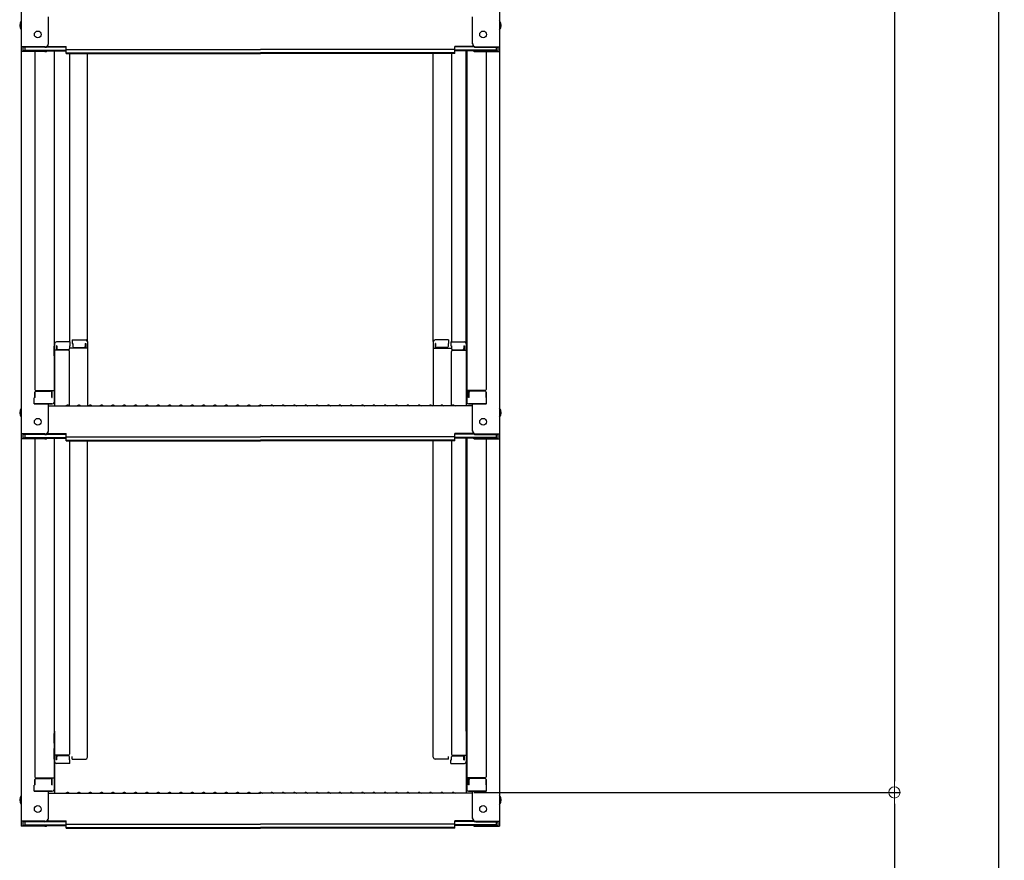
# Model space of a CAD drawing. Extents: x -6923 to -2923, y -11651 to -8881.
# Drawn here: x -4229 to -3794, y -11104 to -10733 of the extents above; entities that cross this region are included whole.
import ezdxf

# ---------------------------------------------------------------- set-up
doc = ezdxf.new("R2010")
doc.units = 0
doc.header["$MEASUREMENT"] = 0
doc.layers.get('0').update_dxf_attribs({"color": 4, "linetype": 'CONTINUOUS'})
doc.layers.get('DEFPOINTS').update_dxf_attribs({"linetype": 'CONTINUOUS'})
doc.layers.add('sunpou', color=7, linetype='CONTINUOUS', lineweight=18)
doc.styles.get("Standard").update_dxf_attribs({"font": 'simplex.shx', "width": 0.7, "bigfont": 'bigfont.shx'})
doc.dimstyles.new('一般寸法', dxfattribs={"dimscale": 5, "dimtxt": 3.5, "dimasz": 1, "dimexe": 0.5, "dimexo": 2, "dimgap": 0.5, "dimtad": 1, "dimdec": 1, "dimrnd": 0.5, "dimzin": 9, "dimdsep": 46, "dimtxsty": 'Standard', "dimblk1": 'ORIGIN', "dimblk2": 'ORIGIN', "dimsah": 1, "dimcen": 1, "dimclrd": 11, "dimclre": 11, "dimclrt": 2, "dimadec": 1, "dimazin": 2, "dimtfac": 1, "dimtdec": 1, "dimtmove": 2, "dimatfit": 3, "dimldrblk": 'OPEN', "dimfxl": 1, "dimtolj": 1, "dimtzin": 9, "dimarcsym": 0})

# ---------------------------------------------------------------- blocks, each defined once
blk = doc.blocks.new('_ORIGIN')
at = {"color": 0, "linetype": 'ByBlock'}
blk.add_line((0, 0), (-1, 0), dxfattribs=at)
blk.add_circle((0, 0), 0.5, dxfattribs=at)
blk = doc.blocks.new('*D10')
at = {"layer": 'DEFPOINTS', "color": 0, "transparency": 16777216}
for p in [(-3903.68, -9675.95), (-3903.68, -11323.6), (-3796.96, -11323.6)]:
    blk.add_point(p, dxfattribs=at)
at = {"layer": 'sunpou', "color": 11, "lineweight": -2, "transparency": 16777216}
for p, q in [((-3893.68, -9675.95), (-3794.46, -9675.95)), ((-3796.96, -9680.95), (-3796.96, -11318.6)), ((-3893.68, -11323.6), (-3794.46, -11323.6))]:
    blk.add_line(p, q, dxfattribs=at)
at = {"layer": 'sunpou', "color": 11, "lineweight": -2, "transparency": 16777216, "xscale": 5, "yscale": 5, "zscale": 5}
for p, rotation in [((-3796.96, -9675.95), 90), ((-3796.96, -11323.6), 270)]:
    blk.add_blockref('_ORIGIN', p, dxfattribs=dict(at, rotation=rotation))
at = {"layer": 'sunpou', "color": 2, "transparency": 16777216, "insert": (-3808.21, -10499.77), "char_height": 17.5, "attachment_point": 5, "rotation": 90}
blk.add_mtext('\\A1;適応階高2900～3240', dxfattribs=at)
blk = doc.blocks.new('_OPEN')
at = {"color": 0, "linetype": 'ByBlock'}
for p, q in [((-1, 0.167), (0, 0)), ((0, 0), (-1, -0.167)), ((0, 0), (-1, 0))]:
    blk.add_line(p, q, dxfattribs=at)
blk = doc.blocks.new('*D11')
at = {"layer": 'DEFPOINTS', "color": 0, "transparency": 16777216}
for p in [(-4020.2, -9673.7), (-4038.43, -11073.6), (-3842.93, -11073.6)]:
    blk.add_point(p, dxfattribs=at)
at = {"layer": 'sunpou', "color": 11, "lineweight": -2, "transparency": 16777216}
for p, q in [((-4010.2, -9673.7), (-3840.43, -9673.7)), ((-3842.93, -9678.7), (-3842.93, -11068.6)), ((-4028.43, -11073.6), (-3840.43, -11073.6))]:
    blk.add_line(p, q, dxfattribs=at)
at = {"layer": 'sunpou', "color": 11, "lineweight": -2, "transparency": 16777216, "xscale": 5, "yscale": 5, "zscale": 5}
for p, rotation in [((-3842.93, -9673.7), 90), ((-3842.93, -11073.6), 270)]:
    blk.add_blockref('_ORIGIN', p, dxfattribs=dict(at, rotation=rotation))
at = {"layer": 'sunpou', "color": 2, "transparency": 16777216, "insert": (-3854.18, -10373.65), "char_height": 17.5, "attachment_point": 5, "rotation": 90}
blk.add_mtext('\\A1;2800', dxfattribs=at)
blk = doc.blocks.new('*D12')
at = {"layer": 'DEFPOINTS', "color": 0, "transparency": 16777216}
for p in [(-4038.43, -11073.6), (-4061.38, -11323.6), (-3842.93, -11323.6)]:
    blk.add_point(p, dxfattribs=at)
at = {"layer": 'sunpou', "color": 11, "lineweight": -2, "transparency": 16777216}
for p, q in [((-4028.43, -11073.6), (-3840.43, -11073.6)), ((-3842.93, -11078.6), (-3842.93, -11318.6)), ((-4051.38, -11323.6), (-3840.43, -11323.6))]:
    blk.add_line(p, q, dxfattribs=at)
at = {"layer": 'sunpou', "color": 11, "lineweight": -2, "transparency": 16777216, "xscale": 5, "yscale": 5, "zscale": 5}
for p, rotation in [((-3842.93, -11073.6), 90), ((-3842.93, -11323.6), 270)]:
    blk.add_blockref('_ORIGIN', p, dxfattribs=dict(at, rotation=rotation))
at = {"layer": 'sunpou', "color": 2, "transparency": 16777216, "insert": (-3854.18, -11198.6), "char_height": 17.5, "attachment_point": 5, "rotation": 90}
blk.add_mtext('\\A1;500以下', dxfattribs=at)

msp = doc.modelspace()

# ---------------------------------------------------------------- linework, layer by layer
for p, q in [((-4228.017, -10576.136), (-4228.017, -10744.764)), ((-4017.017, -10576.136), (-4017.017, -10744.764)), ((-4216.017, -10743.537), (-4216.017, -10731.531)), ((-4029.017, -10743.537), (-4029.017, -10731.531)), ((-4217.517, -10744.764), (-4228.017, -10744.764)), ((-4228.017, -10744.764), (-4228.017, -10746.936)), ((-4217.517, -10745.037), (-4227.217, -10745.037)), ((-4227.217, -10745.037), (-4227.217, -10746.662)), ((-4217.517, -10746.662), (-4227.217, -10746.662)), ((-4226.417, -10745.037), (-4226.417, -10746.288)), ((-4226.417, -10746.288), (-4208.217, -10746.288)), ((-4216.977, -10746.561), (-4208.217, -10746.561)), ((-4216.863, -10744.887), (-4208.217, -10744.887)), ((-4216.472, -10744.614), (-4208.217, -10744.614)), ((-4213.517, -10746.561), (-4213.517, -10901.53)), ((-4213.267, -10875.791), (-4213.267, -10746.561)), ((-4208.217, -10746.075), (-4208.217, -10744.614)), ((-4208.217, -10746.075), (-4122.517, -10746.075)), ((-4208.217, -10747.748), (-4208.217, -10746.288)), ((-4036.817, -10746.075), (-4122.517, -10746.075)), ((-4036.817, -10746.075), (-4036.817, -10744.614)), ((-4028.562, -10744.614), (-4036.817, -10744.614)), ((-4028.171, -10744.887), (-4036.817, -10744.887)), ((-4036.817, -10747.748), (-4036.817, -10746.288)), ((-4018.617, -10746.288), (-4036.817, -10746.288)), ((-4028.057, -10746.561), (-4036.817, -10746.561)), ((-4031.767, -10875.791), (-4031.767, -10746.561)), ((-4031.517, -10746.561), (-4031.517, -10901.53)), ((-4027.517, -10744.764), (-4017.017, -10744.764)), ((-4027.517, -10745.037), (-4017.817, -10745.037)), ((-4027.517, -10746.662), (-4017.817, -10746.662)), ((-4018.617, -10745.037), (-4018.617, -10746.288)), ((-4017.817, -10745.037), (-4017.817, -10746.662)), ((-4017.017, -10744.764), (-4017.017, -10746.936)), ((-4228.017, -10746.936), (-4228.017, -10915.563)), ((-4217.517, -10746.936), (-4228.017, -10746.936)), ((-4222.017, -10746.936), (-4222.017, -10895.909)), ((-4208.217, -10747.475), (-4122.517, -10747.475)), ((-4208.217, -10747.748), (-4122.517, -10747.748)), ((-4206.767, -10747.748), (-4206.767, -10874.991)), ((-4198.767, -10874.827), (-4198.767, -10747.748)), ((-4036.817, -10747.475), (-4122.517, -10747.475)), ((-4036.817, -10747.748), (-4122.517, -10747.748)), ((-4046.267, -10874.827), (-4046.267, -10747.748)), ((-4038.267, -10747.748), (-4038.267, -10874.991)), ((-4027.517, -10746.936), (-4017.017, -10746.936)), ((-4023.017, -10746.936), (-4023.017, -10895.909)), ((-4017.017, -10746.936), (-4017.017, -10915.563)), ((-4213.517, -10876.83), (-4213.267, -10876.83)), ((-4213.517, -10876.83), (-4213.517, -10881.58)), ((-4213.517, -10876.852), (-4213.267, -10876.852)), ((-4213.517, -10881.102), (-4213.517, -10876.852)), ((-4213.267, -10875.791), (-4213.267, -10903.163)), ((-4206.517, -10874.991), (-4212.467, -10874.991)), ((-4212.267, -10876.671), (-4212.467, -10876.671)), ((-4212.467, -10876.671), (-4212.467, -10878.663)), ((-4212.267, -10876.671), (-4212.267, -10877.917)), ((-4206.517, -10876.671), (-4206.767, -10876.671)), ((-4206.767, -10876.671), (-4206.767, -10877.917)), ((-4206.517, -10874.991), (-4206.517, -10876.671)), ((-4205.517, -10874.027), (-4205.517, -10875.707)), ((-4205.517, -10874.027), (-4199.567, -10874.027)), ((-4205.517, -10875.707), (-4205.267, -10875.707)), ((-4205.267, -10875.707), (-4205.267, -10876.953)), ((-4199.767, -10875.707), (-4199.767, -10876.953)), ((-4199.767, -10875.707), (-4199.567, -10875.707)), ((-4199.567, -10875.707), (-4199.567, -10877.699)), ((-4198.767, -10874.827), (-4198.767, -10903.163)), ((-4046.267, -10874.827), (-4046.267, -10903.163)), ((-4039.517, -10874.027), (-4045.467, -10874.027)), ((-4045.467, -10875.707), (-4045.467, -10877.699)), ((-4045.267, -10875.707), (-4045.467, -10875.707)), ((-4045.267, -10875.707), (-4045.267, -10876.953)), ((-4039.517, -10875.707), (-4039.767, -10875.707)), ((-4039.767, -10875.707), (-4039.767, -10876.953)), ((-4039.517, -10874.027), (-4039.517, -10875.707)), ((-4038.517, -10874.991), (-4038.517, -10876.671)), ((-4038.517, -10874.991), (-4032.567, -10874.991)), ((-4038.517, -10876.671), (-4038.267, -10876.671)), ((-4038.267, -10876.671), (-4038.267, -10877.917)), ((-4032.767, -10876.671), (-4032.567, -10876.671)), ((-4032.767, -10876.671), (-4032.767, -10877.917)), ((-4032.567, -10876.671), (-4032.567, -10878.663)), ((-4031.767, -10875.791), (-4031.767, -10903.163)), ((-4031.517, -10876.83), (-4031.767, -10876.83)), ((-4031.517, -10876.852), (-4031.767, -10876.852)), ((-4031.517, -10876.83), (-4031.517, -10881.58)), ((-4031.517, -10881.102), (-4031.517, -10876.852)), ((-4213.517, -10881.102), (-4213.267, -10881.102)), ((-4207.267, -10878.663), (-4213.267, -10878.663)), ((-4207.267, -10878.417), (-4211.767, -10878.417)), ((-4198.767, -10877.699), (-4206.767, -10877.699)), ((-4206.767, -10903.1), (-4206.767, -10879.163)), ((-4204.767, -10877.453), (-4200.267, -10877.453)), ((-4046.267, -10877.699), (-4038.267, -10877.699)), ((-4040.267, -10877.453), (-4044.767, -10877.453)), ((-4038.267, -10903.1), (-4038.267, -10879.163)), ((-4037.767, -10878.417), (-4033.267, -10878.417)), ((-4037.767, -10878.663), (-4031.767, -10878.663)), ((-4031.517, -10881.102), (-4031.767, -10881.102)), ((-4213.517, -10881.58), (-4213.267, -10881.58)), ((-4031.517, -10881.58), (-4031.767, -10881.58)), ((-4222.017, -10899.481), (-4222.017, -10897.159)), ((-4222.017, -10897.159), (-4222.017, -10899.481)), ((-4221.517, -10896.409), (-4213.517, -10896.409)), ((-4221.517, -10896.659), (-4215.017, -10896.659)), ((-4214.517, -10899.481), (-4214.517, -10897.159)), ((-4214.317, -10899.481), (-4214.317, -10896.409)), ((-4023.517, -10896.409), (-4031.517, -10896.409)), ((-4030.717, -10899.481), (-4030.717, -10896.409)), ((-4030.517, -10899.481), (-4030.517, -10897.159)), ((-4023.517, -10896.659), (-4030.017, -10896.659)), ((-4023.017, -10897.159), (-4023.017, -10899.481)), ((-4023.017, -10899.481), (-4023.017, -10897.159)), ((-4222.017, -10899.481), (-4222.267, -10899.566)), ((-4222.267, -10902.33), (-4222.267, -10899.566)), ((-4222.267, -10902.33), (-4214.317, -10902.33)), ((-4214.517, -10902.33), (-4222.017, -10902.33)), ((-4216.017, -10914.337), (-4216.017, -10902.33)), ((-4214.517, -10899.481), (-4214.317, -10899.481)), ((-4214.317, -10902.33), (-4214.517, -10902.33)), ((-4207.993, -10902.941), (-4208.342, -10903.143)), ((-4207.041, -10902.941), (-4206.692, -10903.143)), ((-4202.993, -10902.941), (-4203.342, -10903.143)), ((-4202.041, -10902.941), (-4201.692, -10903.143)), ((-4197.993, -10902.941), (-4198.342, -10903.143)), ((-4197.041, -10902.941), (-4196.692, -10903.143)), ((-4192.993, -10902.941), (-4193.342, -10903.143)), ((-4192.041, -10902.941), (-4191.692, -10903.143)), ((-4187.993, -10902.941), (-4188.342, -10903.143)), ((-4187.041, -10902.941), (-4186.692, -10903.143)), ((-4182.993, -10902.941), (-4183.342, -10903.143)), ((-4182.041, -10902.941), (-4181.692, -10903.143)), ((-4177.993, -10902.941), (-4178.342, -10903.143)), ((-4177.041, -10902.941), (-4176.692, -10903.143)), ((-4172.993, -10902.941), (-4173.342, -10903.143)), ((-4172.041, -10902.941), (-4171.692, -10903.143)), ((-4167.993, -10902.941), (-4168.342, -10903.143)), ((-4167.041, -10902.941), (-4166.692, -10903.143)), ((-4162.993, -10902.941), (-4163.342, -10903.143)), ((-4162.041, -10902.941), (-4161.692, -10903.143)), ((-4157.993, -10902.941), (-4158.342, -10903.143)), ((-4157.041, -10902.941), (-4156.692, -10903.143)), ((-4152.993, -10902.941), (-4153.342, -10903.143)), ((-4152.041, -10902.941), (-4151.692, -10903.143)), ((-4147.993, -10902.941), (-4148.342, -10903.143)), ((-4147.041, -10902.941), (-4146.692, -10903.143)), ((-4142.993, -10902.941), (-4143.342, -10903.143)), ((-4142.041, -10902.941), (-4141.692, -10903.143)), ((-4137.993, -10902.941), (-4138.342, -10903.143)), ((-4137.041, -10902.941), (-4136.692, -10903.143)), ((-4132.993, -10902.941), (-4133.342, -10903.143)), ((-4132.041, -10902.941), (-4131.692, -10903.143)), ((-4127.993, -10902.941), (-4128.342, -10903.143)), ((-4127.041, -10902.941), (-4126.692, -10903.143)), ((-4122.993, -10902.941), (-4123.342, -10903.143)), ((-4122.041, -10902.941), (-4121.692, -10903.143)), ((-4117.993, -10902.941), (-4118.342, -10903.143)), ((-4117.041, -10902.941), (-4116.692, -10903.143)), ((-4112.993, -10902.941), (-4113.342, -10903.143)), ((-4112.041, -10902.941), (-4111.692, -10903.143)), ((-4107.993, -10902.941), (-4108.342, -10903.143)), ((-4107.041, -10902.941), (-4106.692, -10903.143)), ((-4102.993, -10902.941), (-4103.342, -10903.143)), ((-4102.041, -10902.941), (-4101.692, -10903.143)), ((-4097.993, -10902.941), (-4098.342, -10903.143)), ((-4097.041, -10902.941), (-4096.692, -10903.143)), ((-4092.993, -10902.941), (-4093.342, -10903.143)), ((-4092.041, -10902.941), (-4091.692, -10903.143)), ((-4087.993, -10902.941), (-4088.342, -10903.143)), ((-4087.041, -10902.941), (-4086.692, -10903.143)), ((-4082.993, -10902.941), (-4083.342, -10903.143)), ((-4082.041, -10902.941), (-4081.692, -10903.143)), ((-4077.993, -10902.941), (-4078.342, -10903.143)), ((-4077.041, -10902.941), (-4076.692, -10903.143)), ((-4072.993, -10902.941), (-4073.342, -10903.143)), ((-4072.041, -10902.941), (-4071.692, -10903.143)), ((-4067.993, -10902.941), (-4068.342, -10903.143)), ((-4067.041, -10902.941), (-4066.692, -10903.143)), ((-4062.993, -10902.941), (-4063.342, -10903.143)), ((-4062.041, -10902.941), (-4061.692, -10903.143)), ((-4057.993, -10902.941), (-4058.342, -10903.143)), ((-4057.041, -10902.941), (-4056.692, -10903.143)), ((-4052.993, -10902.941), (-4053.342, -10903.143)), ((-4052.041, -10902.941), (-4051.692, -10903.143)), ((-4047.993, -10902.941), (-4048.342, -10903.143)), ((-4047.041, -10902.941), (-4046.692, -10903.143)), ((-4042.993, -10902.941), (-4043.342, -10903.143)), ((-4042.041, -10902.941), (-4041.692, -10903.143)), ((-4037.993, -10902.941), (-4038.342, -10903.143)), ((-4037.041, -10902.941), (-4036.692, -10903.143)), ((-4030.517, -10899.481), (-4030.717, -10899.481)), ((-4030.717, -10902.33), (-4030.517, -10902.33)), ((-4022.767, -10902.33), (-4030.717, -10902.33)), ((-4030.517, -10902.33), (-4023.017, -10902.33)), ((-4029.017, -10914.337), (-4029.017, -10902.33)), ((-4023.017, -10899.481), (-4022.767, -10899.566)), ((-4022.767, -10902.33), (-4022.767, -10899.566)), ((-4216.017, -10903.163), (-4122.517, -10903.163)), ((-4029.017, -10903.163), (-4122.517, -10903.163)), ((-4217.517, -10915.563), (-4228.017, -10915.563)), ((-4228.017, -10915.563), (-4228.017, -10917.735)), ((-4217.517, -10915.837), (-4227.217, -10915.837)), ((-4227.217, -10915.837), (-4227.217, -10917.461)), ((-4226.417, -10915.837), (-4226.417, -10917.087)), ((-4216.863, -10915.687), (-4208.217, -10915.687)), ((-4216.472, -10915.413), (-4208.217, -10915.413)), ((-4208.217, -10916.874), (-4208.217, -10915.413)), ((-4036.817, -10916.874), (-4036.817, -10915.413)), ((-4028.562, -10915.413), (-4036.817, -10915.413)), ((-4028.171, -10915.687), (-4036.817, -10915.687)), ((-4027.517, -10915.563), (-4017.017, -10915.563)), ((-4027.517, -10915.837), (-4017.817, -10915.837)), ((-4018.617, -10915.837), (-4018.617, -10917.087)), ((-4017.817, -10915.837), (-4017.817, -10917.461)), ((-4017.017, -10915.563), (-4017.017, -10917.735)), ((-4228.017, -10917.735), (-4228.017, -11086.363)), ((-4217.517, -10917.735), (-4228.017, -10917.735)), ((-4217.517, -10917.461), (-4227.217, -10917.461)), ((-4226.417, -10917.087), (-4208.217, -10917.087)), ((-4222.017, -10917.735), (-4222.017, -11066.708)), ((-4216.977, -10917.361), (-4208.217, -10917.361)), ((-4213.517, -10917.361), (-4213.517, -11072.33)), ((-4213.267, -11046.59), (-4213.267, -10917.361)), ((-4208.217, -10916.874), (-4122.517, -10916.874)), ((-4208.217, -10918.548), (-4208.217, -10917.087)), ((-4208.217, -10918.274), (-4122.517, -10918.274)), ((-4208.217, -10918.548), (-4122.517, -10918.548)), ((-4206.767, -10918.548), (-4206.767, -11056.689)), ((-4198.767, -11058.098), (-4198.767, -10918.548)), ((-4036.817, -10916.874), (-4122.517, -10916.874)), ((-4036.817, -10918.274), (-4122.517, -10918.274)), ((-4036.817, -10918.548), (-4122.517, -10918.548)), ((-4046.267, -11058.098), (-4046.267, -10918.548)), ((-4038.267, -10918.548), (-4038.267, -11056.689)), ((-4036.817, -10918.548), (-4036.817, -10917.087)), ((-4018.617, -10917.087), (-4036.817, -10917.087)), ((-4028.057, -10917.361), (-4036.817, -10917.361)), ((-4031.767, -11046.59), (-4031.767, -10917.361)), ((-4031.517, -10917.361), (-4031.517, -11072.33)), ((-4027.517, -10917.461), (-4017.817, -10917.461)), ((-4027.517, -10917.735), (-4017.017, -10917.735)), ((-4023.017, -10917.735), (-4023.017, -11066.708)), ((-4017.017, -10917.735), (-4017.017, -11086.363)), ((-4213.517, -11047.629), (-4213.517, -11052.379)), ((-4213.517, -11051.902), (-4213.517, -11047.652)), ((-4213.267, -11046.59), (-4213.267, -11073.963)), ((-4031.767, -11046.59), (-4031.767, -11073.963)), ((-4031.517, -11047.629), (-4031.517, -11052.379)), ((-4031.517, -11051.902), (-4031.517, -11047.652)), ((-4213.517, -11051.902), (-4213.267, -11051.902)), ((-4213.517, -11052.379), (-4213.267, -11052.379)), ((-4213.517, -11059.023), (-4213.517, -11054.273)), ((-4213.517, -11054.273), (-4213.267, -11054.273)), ((-4213.517, -11054.75), (-4213.517, -11059)), ((-4213.517, -11054.75), (-4213.267, -11054.75)), ((-4031.517, -11051.902), (-4031.767, -11051.902)), ((-4031.517, -11052.379), (-4031.767, -11052.379)), ((-4031.517, -11054.273), (-4031.767, -11054.273)), ((-4031.517, -11054.75), (-4031.767, -11054.75)), ((-4031.517, -11059.023), (-4031.517, -11054.273)), ((-4031.517, -11054.75), (-4031.517, -11059)), ((-4213.517, -11059), (-4213.267, -11059)), ((-4213.517, -11059.023), (-4213.267, -11059.023)), ((-4207.267, -11057.189), (-4213.267, -11057.189)), ((-4212.467, -11059.181), (-4212.467, -11057.189)), ((-4212.267, -11059.181), (-4212.467, -11059.181)), ((-4212.267, -11059.181), (-4212.267, -11057.936)), ((-4207.267, -11057.436), (-4211.767, -11057.436)), ((-4206.767, -11059.181), (-4206.767, -11057.936)), ((-4206.517, -11059.181), (-4206.767, -11059.181)), ((-4206.517, -11060.861), (-4206.517, -11059.181)), ((-4205.517, -11058.898), (-4205.517, -11057.775)), ((-4205.517, -11058.898), (-4199.567, -11058.898)), ((-4198.767, -11058.098), (-4198.767, -11057.775)), ((-4046.267, -11058.098), (-4046.267, -11057.775)), ((-4039.517, -11058.898), (-4045.467, -11058.898)), ((-4039.517, -11058.898), (-4039.517, -11057.775)), ((-4038.517, -11060.861), (-4038.517, -11059.181)), ((-4038.517, -11059.181), (-4038.267, -11059.181)), ((-4038.267, -11059.181), (-4038.267, -11057.936)), ((-4037.767, -11057.189), (-4031.767, -11057.189)), ((-4037.767, -11057.436), (-4033.267, -11057.436)), ((-4032.767, -11059.181), (-4032.767, -11057.936)), ((-4032.767, -11059.181), (-4032.567, -11059.181)), ((-4032.567, -11059.181), (-4032.567, -11057.189)), ((-4031.517, -11059), (-4031.767, -11059)), ((-4031.517, -11059.023), (-4031.767, -11059.023)), ((-4206.517, -11060.861), (-4212.467, -11060.861)), ((-4038.517, -11060.861), (-4032.567, -11060.861)), ((-4222.017, -11070.28), (-4222.017, -11067.958)), ((-4222.017, -11067.958), (-4222.017, -11070.28)), ((-4221.517, -11067.208), (-4213.517, -11067.208)), ((-4221.517, -11067.458), (-4215.017, -11067.458)), ((-4214.517, -11070.28), (-4214.517, -11067.958)), ((-4214.317, -11070.28), (-4214.317, -11067.208)), ((-4023.517, -11067.208), (-4031.517, -11067.208)), ((-4030.717, -11070.28), (-4030.717, -11067.208)), ((-4030.517, -11070.28), (-4030.517, -11067.958)), ((-4023.517, -11067.458), (-4030.017, -11067.458)), ((-4023.017, -11067.958), (-4023.017, -11070.28)), ((-4023.017, -11070.28), (-4023.017, -11067.958)), ((-4222.017, -11070.28), (-4222.267, -11070.366)), ((-4222.267, -11073.13), (-4222.267, -11070.366)), ((-4214.517, -11070.28), (-4214.317, -11070.28)), ((-4030.517, -11070.28), (-4030.717, -11070.28)), ((-4023.017, -11070.28), (-4022.767, -11070.366)), ((-4022.767, -11073.13), (-4022.767, -11070.366)), ((-4222.267, -11073.13), (-4214.317, -11073.13)), ((-4214.517, -11073.13), (-4222.017, -11073.13)), ((-4216.017, -11085.136), (-4216.017, -11073.13)), ((-4216.017, -11073.963), (-4122.517, -11073.963)), ((-4214.317, -11073.13), (-4214.517, -11073.13)), ((-4207.993, -11073.74), (-4208.342, -11073.942)), ((-4207.041, -11073.74), (-4206.692, -11073.942)), ((-4202.993, -11073.74), (-4203.342, -11073.942)), ((-4202.041, -11073.74), (-4201.692, -11073.942)), ((-4197.993, -11073.74), (-4198.342, -11073.942)), ((-4197.041, -11073.74), (-4196.692, -11073.942)), ((-4192.993, -11073.74), (-4193.342, -11073.942)), ((-4192.041, -11073.74), (-4191.692, -11073.942)), ((-4187.993, -11073.74), (-4188.342, -11073.942)), ((-4187.041, -11073.74), (-4186.692, -11073.942)), ((-4182.993, -11073.74), (-4183.342, -11073.942)), ((-4182.041, -11073.74), (-4181.692, -11073.942)), ((-4177.993, -11073.74), (-4178.342, -11073.942)), ((-4177.041, -11073.74), (-4176.692, -11073.942)), ((-4172.993, -11073.74), (-4173.342, -11073.942)), ((-4172.041, -11073.74), (-4171.692, -11073.942)), ((-4167.993, -11073.74), (-4168.342, -11073.942)), ((-4167.041, -11073.74), (-4166.692, -11073.942)), ((-4162.993, -11073.74), (-4163.342, -11073.942)), ((-4162.041, -11073.74), (-4161.692, -11073.942)), ((-4157.993, -11073.74), (-4158.342, -11073.942)), ((-4157.041, -11073.74), (-4156.692, -11073.942)), ((-4152.993, -11073.74), (-4153.342, -11073.942)), ((-4152.041, -11073.74), (-4151.692, -11073.942)), ((-4147.993, -11073.74), (-4148.342, -11073.942)), ((-4147.041, -11073.74), (-4146.692, -11073.942)), ((-4142.993, -11073.74), (-4143.342, -11073.942)), ((-4142.041, -11073.74), (-4141.692, -11073.942)), ((-4137.993, -11073.74), (-4138.342, -11073.942)), ((-4137.041, -11073.74), (-4136.692, -11073.942)), ((-4132.993, -11073.74), (-4133.342, -11073.942)), ((-4132.041, -11073.74), (-4131.692, -11073.942)), ((-4127.993, -11073.74), (-4128.342, -11073.942)), ((-4127.041, -11073.74), (-4126.692, -11073.942)), ((-4122.993, -11073.74), (-4123.342, -11073.942)), ((-4029.017, -11073.963), (-4122.517, -11073.963)), ((-4122.041, -11073.74), (-4121.692, -11073.942)), ((-4117.993, -11073.74), (-4118.342, -11073.942)), ((-4117.041, -11073.74), (-4116.692, -11073.942)), ((-4112.993, -11073.74), (-4113.342, -11073.942)), ((-4112.041, -11073.74), (-4111.692, -11073.942)), ((-4107.993, -11073.74), (-4108.342, -11073.942)), ((-4107.041, -11073.74), (-4106.692, -11073.942)), ((-4102.993, -11073.74), (-4103.342, -11073.942)), ((-4102.041, -11073.74), (-4101.692, -11073.942)), ((-4097.993, -11073.74), (-4098.342, -11073.942)), ((-4097.041, -11073.74), (-4096.692, -11073.942)), ((-4092.993, -11073.74), (-4093.342, -11073.942)), ((-4092.041, -11073.74), (-4091.692, -11073.942)), ((-4087.993, -11073.74), (-4088.342, -11073.942)), ((-4087.041, -11073.74), (-4086.692, -11073.942)), ((-4082.993, -11073.74), (-4083.342, -11073.942)), ((-4082.041, -11073.74), (-4081.692, -11073.942)), ((-4077.993, -11073.74), (-4078.342, -11073.942)), ((-4077.041, -11073.74), (-4076.692, -11073.942)), ((-4072.993, -11073.74), (-4073.342, -11073.942)), ((-4072.041, -11073.74), (-4071.692, -11073.942)), ((-4067.993, -11073.74), (-4068.342, -11073.942)), ((-4067.041, -11073.74), (-4066.692, -11073.942)), ((-4062.993, -11073.74), (-4063.342, -11073.942)), ((-4062.041, -11073.74), (-4061.692, -11073.942)), ((-4057.993, -11073.74), (-4058.342, -11073.942)), ((-4057.041, -11073.74), (-4056.692, -11073.942)), ((-4052.993, -11073.74), (-4053.342, -11073.942)), ((-4052.041, -11073.74), (-4051.692, -11073.942)), ((-4047.993, -11073.74), (-4048.342, -11073.942)), ((-4047.041, -11073.74), (-4046.692, -11073.942)), ((-4042.993, -11073.74), (-4043.342, -11073.942)), ((-4042.041, -11073.74), (-4041.692, -11073.942)), ((-4037.993, -11073.74), (-4038.342, -11073.942)), ((-4037.041, -11073.74), (-4036.692, -11073.942)), ((-4030.717, -11073.13), (-4030.517, -11073.13)), ((-4022.767, -11073.13), (-4030.717, -11073.13)), ((-4030.517, -11073.13), (-4023.017, -11073.13)), ((-4029.017, -11085.136), (-4029.017, -11073.13)), ((-4217.517, -11086.363), (-4228.017, -11086.363)), ((-4228.017, -11086.363), (-4228.017, -11088.534)), ((-4217.517, -11088.534), (-4228.017, -11088.534)), ((-4217.517, -11086.636), (-4227.217, -11086.636)), ((-4227.217, -11086.636), (-4227.217, -11088.261)), ((-4217.517, -11088.261), (-4227.217, -11088.261)), ((-4226.417, -11086.636), (-4226.417, -11087.887)), ((-4226.417, -11087.887), (-4208.217, -11087.887)), ((-4216.977, -11088.16), (-4208.217, -11088.16)), ((-4216.863, -11086.486), (-4208.217, -11086.486)), ((-4216.472, -11086.213), (-4208.217, -11086.213)), ((-4208.217, -11087.673), (-4208.217, -11086.213)), ((-4208.217, -11087.673), (-4122.517, -11087.673)), ((-4208.217, -11089.347), (-4208.217, -11087.887)), ((-4208.217, -11089.074), (-4122.517, -11089.074)), ((-4208.217, -11089.347), (-4122.517, -11089.347)), ((-4036.817, -11087.673), (-4122.517, -11087.673)), ((-4036.817, -11089.074), (-4122.517, -11089.074)), ((-4036.817, -11089.347), (-4122.517, -11089.347)), ((-4036.817, -11087.673), (-4036.817, -11086.213)), ((-4028.562, -11086.213), (-4036.817, -11086.213)), ((-4028.171, -11086.486), (-4036.817, -11086.486)), ((-4036.817, -11089.347), (-4036.817, -11087.887)), ((-4018.617, -11087.887), (-4036.817, -11087.887)), ((-4028.057, -11088.16), (-4036.817, -11088.16)), ((-4027.517, -11086.363), (-4017.017, -11086.363)), ((-4027.517, -11086.636), (-4017.817, -11086.636)), ((-4027.517, -11088.261), (-4017.817, -11088.261)), ((-4027.517, -11088.534), (-4017.017, -11088.534)), ((-4018.617, -11086.636), (-4018.617, -11087.887)), ((-4017.817, -11086.636), (-4017.817, -11088.261)), ((-4017.017, -11086.363), (-4017.017, -11088.534))]:
    msp.add_line(p, q)
for centre in [(-4220.717, -10739.364), (-4024.317, -10739.364), (-4220.717, -10910.163), (-4024.317, -10910.163), (-4220.717, -11080.963), (-4024.317, -11080.963)]:
    msp.add_circle(centre, 1.5)
for centre, radius, start, end in [((-4225.31, -10735.364), 3.365, 143.53556, 216.46444), ((-4019.723, -10735.364), 3.365, 323.53556, 36.46444), ((-4217.517, -10743.264), 1.5, 270, 0), ((-4217.517, -10743.537), 1.5, 270, 0), ((-4217.517, -10745.436), 1.5, 270, 311.37019), ((-4217.517, -10745.162), 1.5, 270, 291.11396), ((-4027.517, -10743.264), 1.5, 180, 270), ((-4027.517, -10743.537), 1.5, 180, 270), ((-4027.517, -10745.436), 1.5, 228.62981, 270), ((-4027.517, -10745.162), 1.5, 248.88604, 270), ((-4212.467, -10875.791), 0.8, 90, 180), ((-4204.767, -10876.953), 0.5, 180, 270), ((-4200.267, -10876.953), 0.5, 270, 0), ((-4199.567, -10874.827), 0.8, 0, 90), ((-4045.467, -10874.827), 0.8, 90, 180), ((-4044.767, -10876.953), 0.5, 180, 270), ((-4040.267, -10876.953), 0.5, 270, 0), ((-4032.567, -10875.791), 0.8, 0, 90), ((-4211.767, -10877.917), 0.5, 180, 270), ((-4207.267, -10877.917), 0.5, 270, 0), ((-4207.267, -10879.163), 0.5, 0, 90), ((-4037.767, -10877.917), 0.5, 180, 270), ((-4037.767, -10879.163), 0.5, 90, 180), ((-4033.267, -10877.917), 0.5, 270, 0), ((-4221.517, -10895.909), 0.5, 180, 270), ((-4221.517, -10897.159), 0.5, 90, 180), ((-4215.017, -10897.159), 0.5, 0, 90), ((-4030.017, -10897.159), 0.5, 90, 180), ((-4023.517, -10895.909), 0.5, 270, 0), ((-4023.517, -10897.159), 0.5, 0, 90), ((-4214.317, -10901.53), 0.8, 270, 0), ((-4207.517, -10903.763), 0.95, 90, 120.06825), ((-4207.517, -10903.763), 0.95, 59.93175, 90), ((-4202.517, -10903.763), 0.95, 90, 120.06825), ((-4202.517, -10903.763), 0.95, 59.93175, 90), ((-4197.517, -10903.763), 0.95, 90, 120.06825), ((-4197.517, -10903.763), 0.95, 59.93175, 90), ((-4192.517, -10903.763), 0.95, 90, 120.06825), ((-4192.517, -10903.763), 0.95, 59.93175, 90), ((-4187.517, -10903.763), 0.95, 90, 120.06825), ((-4187.517, -10903.763), 0.95, 59.93175, 90), ((-4182.517, -10903.763), 0.95, 90, 120.06825), ((-4182.517, -10903.763), 0.95, 59.93175, 90), ((-4177.517, -10903.763), 0.95, 90, 120.06825), ((-4177.517, -10903.763), 0.95, 59.93175, 90), ((-4172.517, -10903.763), 0.95, 90, 120.06825), ((-4172.517, -10903.763), 0.95, 59.93175, 90), ((-4167.517, -10903.763), 0.95, 90, 120.06825), ((-4167.517, -10903.763), 0.95, 59.93175, 90), ((-4162.517, -10903.763), 0.95, 90, 120.06825), ((-4162.517, -10903.763), 0.95, 59.93175, 90), ((-4157.517, -10903.763), 0.95, 90, 120.06825), ((-4157.517, -10903.763), 0.95, 59.93175, 90), ((-4152.517, -10903.763), 0.95, 90, 120.06825), ((-4152.517, -10903.763), 0.95, 59.93175, 90), ((-4147.517, -10903.763), 0.95, 90, 120.06825), ((-4147.517, -10903.763), 0.95, 59.93175, 90), ((-4142.517, -10903.763), 0.95, 90, 120.06825), ((-4142.517, -10903.763), 0.95, 59.93175, 90), ((-4137.517, -10903.763), 0.95, 90, 120.06825), ((-4137.517, -10903.763), 0.95, 59.93175, 90), ((-4132.517, -10903.763), 0.95, 90, 120.06825), ((-4132.517, -10903.763), 0.95, 59.93175, 90), ((-4127.517, -10903.763), 0.95, 90, 120.06825), ((-4127.517, -10903.763), 0.95, 59.93175, 90), ((-4122.517, -10903.763), 0.95, 90, 120.06825), ((-4122.517, -10903.763), 0.95, 59.93175, 90), ((-4117.517, -10903.763), 0.95, 90, 120.06825), ((-4117.517, -10903.763), 0.95, 59.93175, 90), ((-4112.517, -10903.763), 0.95, 90, 120.06825), ((-4112.517, -10903.763), 0.95, 59.93175, 90), ((-4107.517, -10903.763), 0.95, 90, 120.06825), ((-4107.517, -10903.763), 0.95, 59.93175, 90), ((-4102.517, -10903.763), 0.95, 90, 120.06825), ((-4102.517, -10903.763), 0.95, 59.93175, 90), ((-4097.517, -10903.763), 0.95, 90, 120.06825), ((-4097.517, -10903.763), 0.95, 59.93175, 90), ((-4092.517, -10903.763), 0.95, 90, 120.06825), ((-4092.517, -10903.763), 0.95, 59.93175, 90), ((-4087.517, -10903.763), 0.95, 90, 120.06825), ((-4087.517, -10903.763), 0.95, 59.93175, 90), ((-4082.517, -10903.763), 0.95, 90, 120.06825), ((-4082.517, -10903.763), 0.95, 59.93175, 90), ((-4077.517, -10903.763), 0.95, 90, 120.06825), ((-4077.517, -10903.763), 0.95, 59.93175, 90), ((-4072.517, -10903.763), 0.95, 90, 120.06825), ((-4072.517, -10903.763), 0.95, 59.93175, 90), ((-4067.517, -10903.763), 0.95, 90, 120.06825), ((-4067.517, -10903.763), 0.95, 59.93175, 90), ((-4062.517, -10903.763), 0.95, 90, 120.06825), ((-4062.517, -10903.763), 0.95, 59.93175, 90), ((-4057.517, -10903.763), 0.95, 90, 120.06825), ((-4057.517, -10903.763), 0.95, 59.93175, 90), ((-4052.517, -10903.763), 0.95, 90, 120.06825), ((-4052.517, -10903.763), 0.95, 59.93175, 90), ((-4047.517, -10903.763), 0.95, 90, 120.06825), ((-4047.517, -10903.763), 0.95, 59.93175, 90), ((-4042.517, -10903.763), 0.95, 90, 120.06825), ((-4042.517, -10903.763), 0.95, 59.93175, 90), ((-4037.517, -10903.763), 0.95, 90, 120.06825), ((-4037.517, -10903.763), 0.95, 59.93175, 90), ((-4030.717, -10901.53), 0.8, 180, 270), ((-4225.31, -10906.163), 3.365, 143.53556, 216.46444), ((-4208.417, -10903.013), 0.15, 270, 300.06825), ((-4206.617, -10903.013), 0.15, 239.93175, 270), ((-4203.417, -10903.013), 0.15, 270, 300.06825), ((-4201.617, -10903.013), 0.15, 239.93175, 270), ((-4198.417, -10903.013), 0.15, 270, 300.06825), ((-4196.617, -10903.013), 0.15, 239.93175, 270), ((-4193.417, -10903.013), 0.15, 270, 300.06825), ((-4191.617, -10903.013), 0.15, 239.93175, 270), ((-4188.417, -10903.013), 0.15, 270, 300.06825), ((-4186.617, -10903.013), 0.15, 239.93175, 270), ((-4183.417, -10903.013), 0.15, 270, 300.06825), ((-4181.617, -10903.013), 0.15, 239.93175, 270), ((-4178.417, -10903.013), 0.15, 270, 300.06825), ((-4176.617, -10903.013), 0.15, 239.93175, 270), ((-4173.417, -10903.013), 0.15, 270, 300.06825), ((-4171.617, -10903.013), 0.15, 239.93175, 270), ((-4168.417, -10903.013), 0.15, 270, 300.06825), ((-4166.617, -10903.013), 0.15, 239.93175, 270), ((-4163.417, -10903.013), 0.15, 270, 300.06825), ((-4161.617, -10903.013), 0.15, 239.93175, 270), ((-4158.417, -10903.013), 0.15, 270, 300.06825), ((-4156.617, -10903.013), 0.15, 239.93175, 270), ((-4153.417, -10903.013), 0.15, 270, 300.06825), ((-4151.617, -10903.013), 0.15, 239.93175, 270), ((-4148.417, -10903.013), 0.15, 270, 300.06825), ((-4146.617, -10903.013), 0.15, 239.93175, 270), ((-4143.417, -10903.013), 0.15, 270, 300.06825), ((-4141.617, -10903.013), 0.15, 239.93175, 270), ((-4138.417, -10903.013), 0.15, 270, 300.06825), ((-4136.617, -10903.013), 0.15, 239.93175, 270), ((-4133.417, -10903.013), 0.15, 270, 300.06825), ((-4131.617, -10903.013), 0.15, 239.93175, 270), ((-4128.417, -10903.013), 0.15, 270, 300.06825), ((-4126.617, -10903.013), 0.15, 239.93175, 270), ((-4123.417, -10903.013), 0.15, 270, 300.06825), ((-4121.617, -10903.013), 0.15, 239.93175, 270), ((-4118.417, -10903.013), 0.15, 270, 300.06825), ((-4116.617, -10903.013), 0.15, 239.93175, 270), ((-4113.417, -10903.013), 0.15, 270, 300.06825), ((-4111.617, -10903.013), 0.15, 239.93175, 270), ((-4108.417, -10903.013), 0.15, 270, 300.06825), ((-4106.617, -10903.013), 0.15, 239.93175, 270), ((-4103.417, -10903.013), 0.15, 270, 300.06825), ((-4101.617, -10903.013), 0.15, 239.93175, 270), ((-4098.417, -10903.013), 0.15, 270, 300.06825), ((-4096.617, -10903.013), 0.15, 239.93175, 270), ((-4093.417, -10903.013), 0.15, 270, 300.06825), ((-4091.617, -10903.013), 0.15, 239.93175, 270), ((-4088.417, -10903.013), 0.15, 270, 300.06825), ((-4086.617, -10903.013), 0.15, 239.93175, 270), ((-4083.417, -10903.013), 0.15, 270, 300.06825), ((-4081.617, -10903.013), 0.15, 239.93175, 270), ((-4078.417, -10903.013), 0.15, 270, 300.06825), ((-4076.617, -10903.013), 0.15, 239.93175, 270), ((-4073.417, -10903.013), 0.15, 270, 300.06825), ((-4071.617, -10903.013), 0.15, 239.93175, 270), ((-4068.417, -10903.013), 0.15, 270, 300.06825), ((-4066.617, -10903.013), 0.15, 239.93175, 270), ((-4063.417, -10903.013), 0.15, 270, 300.06825), ((-4061.617, -10903.013), 0.15, 239.93175, 270), ((-4058.417, -10903.013), 0.15, 270, 300.06825), ((-4056.617, -10903.013), 0.15, 239.93175, 270), ((-4053.417, -10903.013), 0.15, 270, 300.06825), ((-4051.617, -10903.013), 0.15, 239.93175, 270), ((-4048.417, -10903.013), 0.15, 270, 300.06825), ((-4046.617, -10903.013), 0.15, 239.93175, 270), ((-4043.417, -10903.013), 0.15, 270, 300.06825), ((-4041.617, -10903.013), 0.15, 239.93175, 270), ((-4038.417, -10903.013), 0.15, 270, 300.06825), ((-4036.617, -10903.013), 0.15, 239.93175, 270), ((-4019.723, -10906.163), 3.365, 323.53556, 36.46444), ((-4217.517, -10914.063), 1.5, 270, 0), ((-4217.517, -10914.337), 1.5, 270, 0), ((-4027.517, -10914.063), 1.5, 180, 270), ((-4027.517, -10914.337), 1.5, 180, 270), ((-4217.517, -10916.235), 1.5, 270, 311.37019), ((-4217.517, -10915.961), 1.5, 270, 291.11396), ((-4027.517, -10916.235), 1.5, 228.62981, 270), ((-4027.517, -10915.961), 1.5, 248.88604, 270), ((-4211.767, -11057.936), 0.5, 90, 180), ((-4207.267, -11056.689), 0.5, 270, 0), ((-4207.267, -11057.936), 0.5, 0, 90), ((-4199.567, -11058.098), 0.8, 270, 0), ((-4045.467, -11058.098), 0.8, 180, 270), ((-4037.767, -11056.689), 0.5, 180, 270), ((-4037.767, -11057.936), 0.5, 90, 180), ((-4033.267, -11057.936), 0.5, 0, 90), ((-4212.467, -11060.061), 0.8, 180, 270), ((-4032.567, -11060.061), 0.8, 270, 0), ((-4221.517, -11066.708), 0.5, 180, 270), ((-4221.517, -11067.958), 0.5, 90, 180), ((-4215.017, -11067.958), 0.5, 0, 90), ((-4030.017, -11067.958), 0.5, 90, 180), ((-4023.517, -11066.708), 0.5, 270, 0), ((-4023.517, -11067.958), 0.5, 0, 90), ((-4214.317, -11072.33), 0.8, 270, 0), ((-4030.717, -11072.33), 0.8, 180, 270), ((-4225.31, -11076.963), 3.365, 143.53556, 216.46444), ((-4208.417, -11073.813), 0.15, 270, 300.06825), ((-4207.517, -11074.563), 0.95, 90, 120.06825), ((-4207.517, -11074.563), 0.95, 59.93175, 90), ((-4206.617, -11073.813), 0.15, 239.93175, 270), ((-4203.417, -11073.813), 0.15, 270, 300.06825), ((-4202.517, -11074.563), 0.95, 90, 120.06825), ((-4202.517, -11074.563), 0.95, 59.93175, 90), ((-4201.617, -11073.813), 0.15, 239.93175, 270), ((-4198.417, -11073.813), 0.15, 270, 300.06825), ((-4197.517, -11074.563), 0.95, 90, 120.06825), ((-4197.517, -11074.563), 0.95, 59.93175, 90), ((-4196.617, -11073.813), 0.15, 239.93175, 270), ((-4193.417, -11073.813), 0.15, 270, 300.06825), ((-4192.517, -11074.563), 0.95, 90, 120.06825), ((-4192.517, -11074.563), 0.95, 59.93175, 90), ((-4191.617, -11073.813), 0.15, 239.93175, 270), ((-4188.417, -11073.813), 0.15, 270, 300.06825), ((-4187.517, -11074.563), 0.95, 90, 120.06825), ((-4187.517, -11074.563), 0.95, 59.93175, 90), ((-4186.617, -11073.813), 0.15, 239.93175, 270), ((-4183.417, -11073.813), 0.15, 270, 300.06825), ((-4182.517, -11074.563), 0.95, 90, 120.06825), ((-4182.517, -11074.563), 0.95, 59.93175, 90), ((-4181.617, -11073.813), 0.15, 239.93175, 270), ((-4178.417, -11073.813), 0.15, 270, 300.06825), ((-4177.517, -11074.563), 0.95, 90, 120.06825), ((-4177.517, -11074.563), 0.95, 59.93175, 90), ((-4176.617, -11073.813), 0.15, 239.93175, 270), ((-4173.417, -11073.813), 0.15, 270, 300.06825), ((-4172.517, -11074.563), 0.95, 90, 120.06825), ((-4172.517, -11074.563), 0.95, 59.93175, 90), ((-4171.617, -11073.813), 0.15, 239.93175, 270), ((-4168.417, -11073.813), 0.15, 270, 300.06825), ((-4167.517, -11074.563), 0.95, 90, 120.06825), ((-4167.517, -11074.563), 0.95, 59.93175, 90), ((-4166.617, -11073.813), 0.15, 239.93175, 270), ((-4163.417, -11073.813), 0.15, 270, 300.06825), ((-4162.517, -11074.563), 0.95, 90, 120.06825), ((-4162.517, -11074.563), 0.95, 59.93175, 90), ((-4161.617, -11073.813), 0.15, 239.93175, 270), ((-4158.417, -11073.813), 0.15, 270, 300.06825), ((-4157.517, -11074.563), 0.95, 90, 120.06825), ((-4157.517, -11074.563), 0.95, 59.93175, 90), ((-4156.617, -11073.813), 0.15, 239.93175, 270), ((-4153.417, -11073.813), 0.15, 270, 300.06825), ((-4152.517, -11074.563), 0.95, 90, 120.06825), ((-4152.517, -11074.563), 0.95, 59.93175, 90), ((-4151.617, -11073.813), 0.15, 239.93175, 270), ((-4148.417, -11073.813), 0.15, 270, 300.06825), ((-4147.517, -11074.563), 0.95, 90, 120.06825), ((-4147.517, -11074.563), 0.95, 59.93175, 90), ((-4146.617, -11073.813), 0.15, 239.93175, 270), ((-4143.417, -11073.813), 0.15, 270, 300.06825), ((-4142.517, -11074.563), 0.95, 90, 120.06825), ((-4142.517, -11074.563), 0.95, 59.93175, 90), ((-4141.617, -11073.813), 0.15, 239.93175, 270), ((-4138.417, -11073.813), 0.15, 270, 300.06825), ((-4137.517, -11074.563), 0.95, 90, 120.06825), ((-4137.517, -11074.563), 0.95, 59.93175, 90), ((-4136.617, -11073.813), 0.15, 239.93175, 270), ((-4133.417, -11073.813), 0.15, 270, 300.06825), ((-4132.517, -11074.563), 0.95, 90, 120.06825), ((-4132.517, -11074.563), 0.95, 59.93175, 90), ((-4131.617, -11073.813), 0.15, 239.93175, 270), ((-4128.417, -11073.813), 0.15, 270, 300.06825), ((-4127.517, -11074.563), 0.95, 90, 120.06825), ((-4127.517, -11074.563), 0.95, 59.93175, 90), ((-4126.617, -11073.813), 0.15, 239.93175, 270), ((-4123.417, -11073.813), 0.15, 270, 300.06825), ((-4122.517, -11074.563), 0.95, 90, 120.06825), ((-4122.517, -11074.563), 0.95, 59.93175, 90), ((-4121.617, -11073.813), 0.15, 239.93175, 270), ((-4118.417, -11073.813), 0.15, 270, 300.06825), ((-4117.517, -11074.563), 0.95, 90, 120.06825), ((-4117.517, -11074.563), 0.95, 59.93175, 90), ((-4116.617, -11073.813), 0.15, 239.93175, 270), ((-4113.417, -11073.813), 0.15, 270, 300.06825), ((-4112.517, -11074.563), 0.95, 90, 120.06825), ((-4112.517, -11074.563), 0.95, 59.93175, 90), ((-4111.617, -11073.813), 0.15, 239.93175, 270), ((-4108.417, -11073.813), 0.15, 270, 300.06825), ((-4107.517, -11074.563), 0.95, 90, 120.06825), ((-4107.517, -11074.563), 0.95, 59.93175, 90), ((-4106.617, -11073.813), 0.15, 239.93175, 270), ((-4103.417, -11073.813), 0.15, 270, 300.06825), ((-4102.517, -11074.563), 0.95, 90, 120.06825), ((-4102.517, -11074.563), 0.95, 59.93175, 90), ((-4101.617, -11073.813), 0.15, 239.93175, 270), ((-4098.417, -11073.813), 0.15, 270, 300.06825), ((-4097.517, -11074.563), 0.95, 90, 120.06825), ((-4097.517, -11074.563), 0.95, 59.93175, 90), ((-4096.617, -11073.813), 0.15, 239.93175, 270), ((-4093.417, -11073.813), 0.15, 270, 300.06825), ((-4092.517, -11074.563), 0.95, 90, 120.06825), ((-4092.517, -11074.563), 0.95, 59.93175, 90), ((-4091.617, -11073.813), 0.15, 239.93175, 270), ((-4088.417, -11073.813), 0.15, 270, 300.06825), ((-4087.517, -11074.563), 0.95, 90, 120.06825), ((-4087.517, -11074.563), 0.95, 59.93175, 90), ((-4086.617, -11073.813), 0.15, 239.93175, 270), ((-4083.417, -11073.813), 0.15, 270, 300.06825), ((-4082.517, -11074.563), 0.95, 90, 120.06825), ((-4082.517, -11074.563), 0.95, 59.93175, 90), ((-4081.617, -11073.813), 0.15, 239.93175, 270), ((-4078.417, -11073.813), 0.15, 270, 300.06825), ((-4077.517, -11074.563), 0.95, 90, 120.06825), ((-4077.517, -11074.563), 0.95, 59.93175, 90), ((-4076.617, -11073.813), 0.15, 239.93175, 270), ((-4073.417, -11073.813), 0.15, 270, 300.06825), ((-4072.517, -11074.563), 0.95, 90, 120.06825), ((-4072.517, -11074.563), 0.95, 59.93175, 90), ((-4071.617, -11073.813), 0.15, 239.93175, 270), ((-4068.417, -11073.813), 0.15, 270, 300.06825), ((-4067.517, -11074.563), 0.95, 90, 120.06825), ((-4067.517, -11074.563), 0.95, 59.93175, 90), ((-4066.617, -11073.813), 0.15, 239.93175, 270), ((-4063.417, -11073.813), 0.15, 270, 300.06825), ((-4062.517, -11074.563), 0.95, 90, 120.06825), ((-4062.517, -11074.563), 0.95, 59.93175, 90), ((-4061.617, -11073.813), 0.15, 239.93175, 270), ((-4058.417, -11073.813), 0.15, 270, 300.06825), ((-4057.517, -11074.563), 0.95, 90, 120.06825), ((-4057.517, -11074.563), 0.95, 59.93175, 90), ((-4056.617, -11073.813), 0.15, 239.93175, 270), ((-4053.417, -11073.813), 0.15, 270, 300.06825), ((-4052.517, -11074.563), 0.95, 90, 120.06825), ((-4052.517, -11074.563), 0.95, 59.93175, 90), ((-4051.617, -11073.813), 0.15, 239.93175, 270), ((-4048.417, -11073.813), 0.15, 270, 300.06825), ((-4047.517, -11074.563), 0.95, 90, 120.06825), ((-4047.517, -11074.563), 0.95, 59.93175, 90), ((-4046.617, -11073.813), 0.15, 239.93175, 270), ((-4043.417, -11073.813), 0.15, 270, 300.06825), ((-4042.517, -11074.563), 0.95, 90, 120.06825), ((-4042.517, -11074.563), 0.95, 59.93175, 90), ((-4041.617, -11073.813), 0.15, 239.93175, 270), ((-4038.417, -11073.813), 0.15, 270, 300.06825), ((-4037.517, -11074.563), 0.95, 90, 120.06825), ((-4037.517, -11074.563), 0.95, 59.93175, 90), ((-4036.617, -11073.813), 0.15, 239.93175, 270), ((-4019.723, -11076.963), 3.365, 323.53556, 36.46444), ((-4217.517, -11084.863), 1.5, 270, 0), ((-4217.517, -11085.136), 1.5, 270, 0), ((-4027.517, -11084.863), 1.5, 180, 270), ((-4027.517, -11085.136), 1.5, 180, 270), ((-4217.517, -11087.034), 1.5, 270, 311.37019), ((-4217.517, -11086.761), 1.5, 270, 291.11396), ((-4027.517, -11087.034), 1.5, 228.62981, 270), ((-4027.517, -11086.761), 1.5, 248.88604, 270)]:
    msp.add_arc(centre, radius, start, end)

# ---------------------------------------------------------------- dimensions: what is measured, and where the dimension line sits
at = {"layer": 'sunpou'}
dim = msp.add_linear_dim(base=(-3842.929, -11073.599), p1=(-4020.205, -9673.7), p2=(-4038.43, -11073.599), angle=270, dimstyle='一般寸法', override={"dimdec": 0, "dimlfac": 2}, dxfattribs=at)
dim.commit()
dim.dimension.update_dxf_attribs({"geometry": '*D11', "text_midpoint": (-3854.179, -10373.65)})
for base, p1, p2, text, picture, middle in [((-3796.964, -11323.599), (-3903.679, -9675.95), (-3903.679, -11323.599), '適応階高2900～3240', '*D10', (-3808.214, -10499.775)), ((-3842.929, -11323.599), (-4038.43, -11073.599), (-4061.379, -11323.599), '<>以下', '*D12', (-3854.179, -11198.599))]:
    dim = msp.add_linear_dim(base=base, p1=p1, p2=p2, angle=270, text=text, dimstyle='一般寸法', override={"dimdec": 0, "dimlfac": 2}, dxfattribs=at)
    dim.commit()
    dim.dimension.update_dxf_attribs({"geometry": picture, "text_midpoint": middle})

doc.saveas('drawing.dxf')
